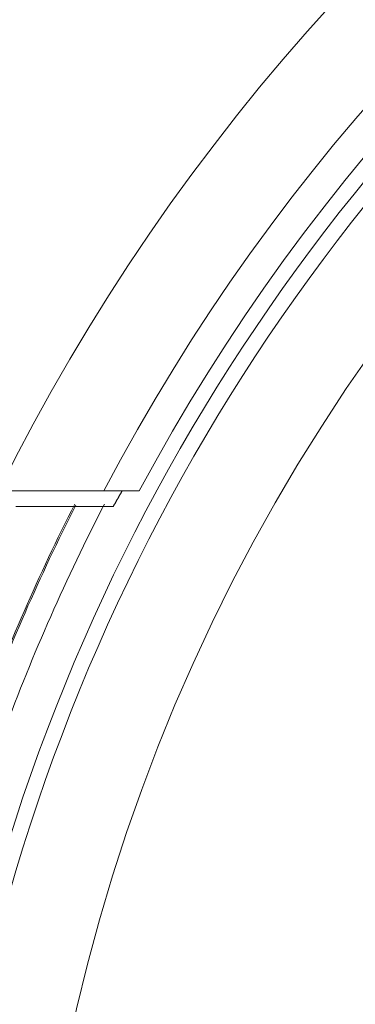
# Model space of a CAD drawing. Units: millimetres. Extents: x 109 to 2387, y 28 to 1997.
# Drawn here: x 1338 to 1349, y 266 to 297 of the extents above; entities that cross this region are included whole.
import ezdxf

# ---------------------------------------------------------------- set-up
doc = ezdxf.new("R2010")
doc.units = ezdxf.units.MM
doc.header["$LTSCALE"] = 12
doc.layers.add('1', color=7, linetype='Continuous')

msp = doc.modelspace()

# ---------------------------------------------------------------- linework, layer by layer
at = {"layer": '1', "color": 7, "linetype": 'Continuous', "lineweight": 18}
msp.add_line((1341.12687, 282.21882), (1337.75854, 282.21882), dxfattribs=at)
for points in [[(1342.25899, 282.21882), (1342.25833, 282.21882), (1342.2564, 282.21882), (1342.25322, 282.21882), (1342.2488, 282.21882), (1342.24313, 282.21882), (1342.23624, 282.21882), (1342.22813, 282.21882), (1342.21878, 282.21882), (1342.2082, 282.21882), (1342.19643, 282.21882), (1342.18357, 282.21882), (1342.16965, 282.21882), (1342.15468, 282.21882), (1342.13869, 282.21882), (1342.12168, 282.21882), (1342.10366, 282.21882), (1342.08464, 282.21882), (1342.06462, 282.21882), (1342.04365, 282.21882), (1342.0219, 282.21882), (1341.99939, 282.21882), (1341.97614, 282.21882), (1341.95216, 282.21882), (1341.92747, 282.21882), (1341.90207, 282.21882), (1341.87596, 282.21882), (1341.84916, 282.21882), (1341.82168, 282.21882), (1341.79362, 282.21882), (1341.76513, 282.21882), (1341.73621, 282.21882), (1341.70688, 282.21882), (1341.67713, 282.21882), (1341.64697, 282.21882), (1341.61641, 282.21882), (1341.58544, 282.21882), (1341.55407, 282.21882), (1341.52229, 282.21882), (1341.49013, 282.21882), (1341.45777, 282.21882), (1341.42528, 282.21882), (1341.39265, 282.21882), (1341.35988, 282.21882), (1341.32699, 282.21882), (1341.29396, 282.21882), (1341.26081, 282.21882), (1341.22752, 282.21882), (1341.1941, 282.21882), (1341.16055, 282.21882), (1341.12687, 282.21882)], [(1341.71078, 282.21883), (1341.70507, 282.20883), (1341.69936, 282.19883), (1341.69366, 282.18883), (1341.68795, 282.17883), (1341.68225, 282.16883), (1341.67654, 282.15883), (1341.67083, 282.14883), (1341.66513, 282.13883), (1341.65942, 282.12882), (1341.65371, 282.11882), (1341.64801, 282.10882), (1341.6423, 282.09882), (1341.6366, 282.08882), (1341.63089, 282.07882), (1341.62518, 282.06882), (1341.61948, 282.05882), (1341.61377, 282.04882), (1341.60807, 282.03882), (1341.60236, 282.02882), (1341.59665, 282.01882), (1341.59095, 282.00882), (1341.58524, 281.99882), (1341.57954, 281.98882), (1341.57383, 281.97882), (1341.56812, 281.96882), (1341.56242, 281.95882), (1341.55671, 281.94882), (1341.551, 281.93882), (1341.5453, 281.92882), (1341.53959, 281.91882), (1341.53389, 281.90882), (1341.52818, 281.89882), (1341.52247, 281.88882), (1341.51677, 281.87882), (1341.51106, 281.86882), (1341.50536, 281.85882), (1341.49965, 281.84882), (1341.49394, 281.83882), (1341.48824, 281.82882), (1341.48253, 281.81882), (1341.47682, 281.80882), (1341.47112, 281.79882), (1341.46541, 281.78882), (1341.45971, 281.77882), (1341.454, 281.76882), (1341.44829, 281.75882), (1341.44259, 281.74882), (1341.43688, 281.73882), (1341.43118, 281.72882), (1341.42547, 281.71882)], [(1341.42547, 281.71882), (1341.16547, 281.71882), (1340.90547, 281.71882), (1340.64547, 281.71882), (1340.38547, 281.71882), (1340.12547, 281.71882), (1339.86547, 281.71882), (1339.60547, 281.71882), (1339.34547, 281.71882), (1339.08547, 281.71882), (1338.82547, 281.71882), (1338.56547, 281.71882), (1338.30547, 281.71882)]]:
    msp.add_lwpolyline(points, dxfattribs=at)
for radius in [63, 59.5]:
    msp.add_circle((1398.22547, 252.21882), radius, dxfattribs=at)
at = {"layer": '1', "color": 7, "linetype": 'Continuous', "lineweight": 13}
msp.add_circle((1398.22547, 252.21882), 62.5, dxfattribs=at)
at = {"layer": '1', "color": 7, "linetype": 'Continuous', "lineweight": 18}
for radius, start, end in [(67.5, 26.3878, 153.6122), (63.5, 28.192861, 151.807139), (65.13355, 152.992443, 159.671559), (71.61103, 168.11436, 251.12777)]:
    msp.add_arc((1398.22547, 252.21882), radius, start, end, dxfattribs=at)
at = {"layer": '1', "color": 7, "linetype": 'Continuous', "lineweight": 13}
for radius, start, end in [(64.5, 27.717748, 152.282252), (65.08848, 153.004253, 159.709732), (64.28876, 152.607672, 159.709732), (72.41055, 168.11436, 249.356793)]:
    msp.add_arc((1398.22547, 252.21882), radius, start, end, dxfattribs=at)

doc.saveas('drawing.dxf')
